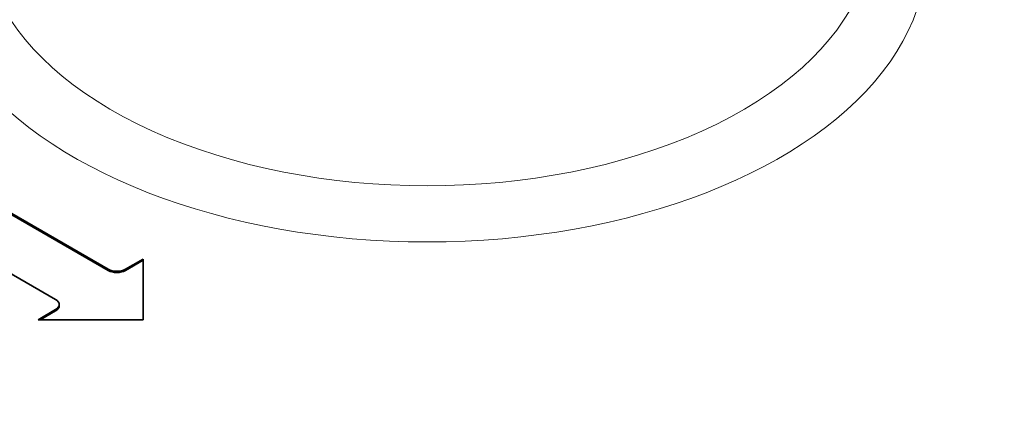
# Model space of a CAD drawing. Units: millimetres. Extents: x 29 to 1040, y 10 to 1517.
# Drawn here: x 799 to 899, y 714 to 753 of the extents above; entities that cross this region are included whole.
import ezdxf

# ---------------------------------------------------------------- set-up
doc = ezdxf.new("R2010")
doc.units = ezdxf.units.MM
doc.header["$LTSCALE"] = 5
doc.layers.add('Visible (ISO)', color=7, linetype='Continuous', lineweight=35)
doc.layers.add('Visible Narrow (ISO)', color=7, linetype='Continuous', lineweight=18)

msp = doc.modelspace()

# ---------------------------------------------------------------- linework, layer by layer
at = {"layer": 'Visible (ISO)'}
for p, q in [((779.21, 744.9303), (808.3781, 728.0901)), ((779.21, 744.8027), (808.3781, 727.9625)), ((803.0748, 725.0282), (773.9067, 741.8684)), ((810.1459, 728.0901), (811.9136, 729.1107)), ((810.1459, 727.9625), (811.9136, 728.9831)), ((811.9136, 729.1107), (811.9136, 722.9869)), ((801.307, 722.9869), (803.0748, 724.0076)), ((801.528, 722.9869), (803.0748, 723.88)), ((803.4409, 724.5179), (803.4409, 724.3903)), ((811.9136, 722.9869), (801.307, 722.9869))]:
    msp.add_line(p, q, dxfattribs=at)
for centre, major_axis, start_param, end_param in [((840.6399, 759.9845), (106.25, 0), 1.6655008, 7.8428184), ((809.262, 728.6004), (1.25, 0), 3.9269908, 5.4977871), ((809.262, 728.4728), (1.25, 0), 3.9269908, 5.4977871), ((802.1909, 724.5179), (1.25, 0), 5.4977871, 7.0685835), ((802.1909, 724.3903), (1.25, 0), 5.4977871, 6.2831853)]:
    msp.add_ellipse(centre, major_axis=major_axis, ratio=0.5773503, start_param=start_param, end_param=end_param, dxfattribs=at)
at = {"layer": 'Visible Narrow (ISO)'}
for p, q in [((808.3781, 728.0901), (808.3781, 727.9625)), ((810.1459, 728.0901), (810.1459, 727.9625)), ((803.0748, 724.0076), (803.0748, 723.88))]:
    msp.add_line(p, q, dxfattribs=at)
for centre, major_axis, start_param, end_param in [((840.6399, 759.9845), (50.4834, 0), 2.3406748, 7.0841031), ((840.6399, 762.536), (45.0708, 0), 2.7210583, 6.7037196)]:
    msp.add_ellipse(centre, major_axis=major_axis, ratio=0.5773503, start_param=start_param, end_param=end_param, dxfattribs=at)

doc.saveas('drawing.dxf')
